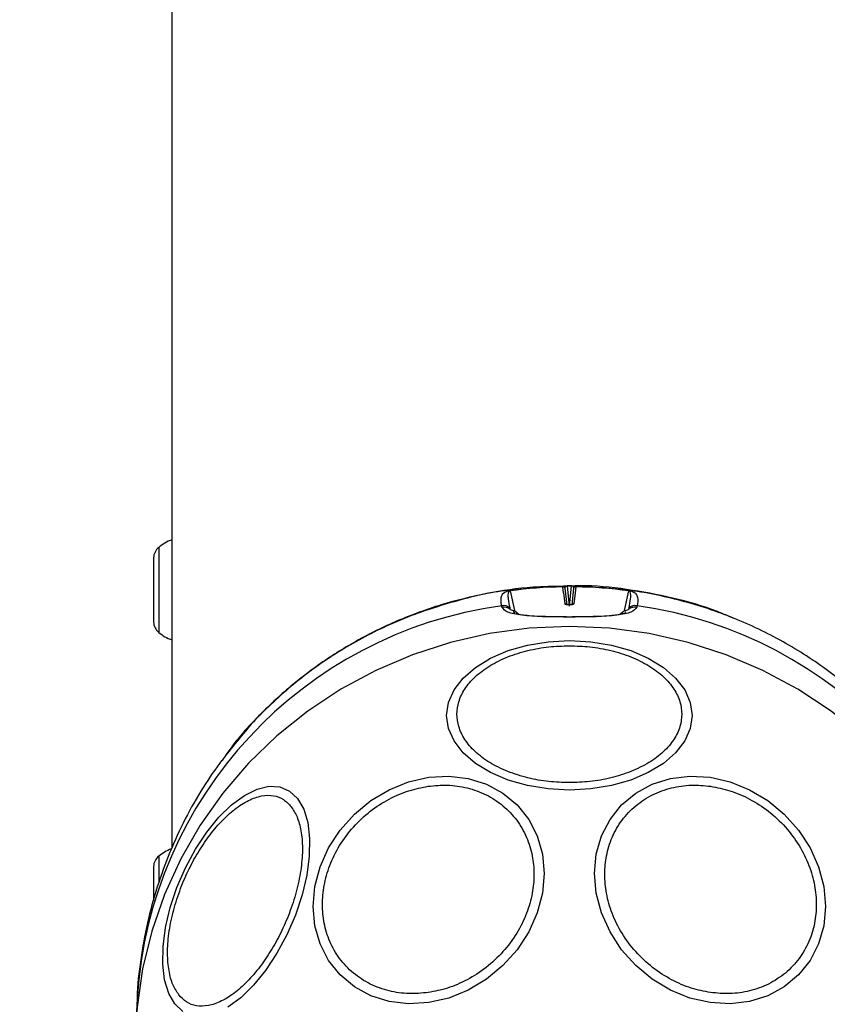
# Model space of a CAD drawing. Units: millimetres. Extents: x 15405 to 19405, y 42439 to 46065.
# Drawn here: x 15853 to 15930, y 44918 to 45012 of the extents above; entities that cross this region are included whole.
import ezdxf

# ---------------------------------------------------------------- set-up
doc = ezdxf.new("R2010")
doc.units = ezdxf.units.MM
doc.header["$LTSCALE"] = 200
doc.layers.add('OTWORY_MONTAŻOWE', color=1, linetype='Continuous')

msp = doc.modelspace()

# ---------------------------------------------------------------- linework, layer by layer
at = {"color": 7, "linetype": 'Continuous', "lineweight": 25}
for p, q in [((15867.359, 45551.957), (15867.359, 44932.855)), ((15865.609, 44960.642), (15865.609, 44959.104)), ((15865.609, 44959.104), (15865.609, 44956.029)), ((15899.732, 44957.472), (15900.143, 44955.598)), ((15904.796, 44957.851), (15904.798, 44957.875)), ((15904.858, 44957.272), (15904.796, 44957.851)), ((15904.798, 44957.875), (15904.813, 44957.901)), ((15904.858, 44957.272), (15904.969, 44956.232)), ((15905.015, 44957.755), (15905.019, 44957.796)), ((15905.015, 44957.733), (15905.015, 44957.755)), ((15905.187, 44956.113), (15905.015, 44957.733)), ((15905.196, 44957.953), (15905.403, 44955.995)), ((15905.416, 44955.995), (15905.623, 44957.953)), ((15905.803, 44957.733), (15905.631, 44956.113)), ((15905.799, 44957.796), (15905.804, 44957.755)), ((15905.804, 44957.755), (15905.803, 44957.733)), ((15905.961, 44957.272), (15905.85, 44956.232)), ((15906.022, 44957.851), (15905.961, 44957.272)), ((15906.006, 44957.901), (15906.021, 44957.875)), ((15906.021, 44957.875), (15906.022, 44957.851)), ((15910.676, 44955.598), (15911.087, 44957.472)), ((15865.609, 44956.029), (15865.609, 44954.492)), ((15898.96, 44955.908), (15898.93, 44956.043)), ((15899.757, 44955.703), (15899.728, 44955.838)), ((15900.185, 44955.336), (15900.019, 44955.479)), ((15905.416, 44956.13), (15905.403, 44956.13)), ((15911.091, 44955.838), (15911.061, 44955.703)), ((15911.889, 44956.043), (15911.859, 44955.908)), ((15865.609, 44931.095), (15865.609, 44929.96)), ((15865.609, 44929.96), (15865.609, 44927.822)), ((15864.04, 44918.482), (15863.909, 44915.9))]:
    msp.add_line(p, q, dxfattribs=at)
at = {"color": 1, "linetype": 'Continuous', "lineweight": 25}
for p, q in [((15866.109, 44961.63), (15866.109, 44953.504)), ((15905.196, 44957.953), (15905.196, 44957.961)), ((15905.623, 44957.953), (15905.623, 44957.961)), ((15900.143, 44955.598), (15900.595, 44955.205)), ((15910.223, 44955.205), (15910.676, 44955.598)), ((15866.109, 44932.083), (15866.109, 44929.555))]:
    msp.add_line(p, q, dxfattribs=at)
at = {"color": 1, "linetype": 'Continuous', "lineweight": 25, "flags": 128}
for points in [[(15905.139, 44954.969), (15905.139, 44954.985), (15905.138, 44954.998), (15905.138, 44954.999), (15905.138, 44954.989), (15905.138, 44954.969)], [(15905.681, 44954.969), (15905.68, 44954.989), (15905.68, 44954.999), (15905.68, 44954.998), (15905.68, 44954.985), (15905.68, 44954.969)], [(15905.409, 44954.074), (15901.576, 44953.902), (15897.775, 44953.39), (15894.039, 44952.542), (15890.4, 44951.363), (15886.889, 44949.866), (15883.536, 44948.062), (15880.37, 44945.967), (15877.417, 44943.599), (15874.703, 44940.978), (15872.252, 44938.126), (15870.083, 44935.067), (15868.215, 44931.829), (15866.665, 44928.438), (15865.445, 44924.923), (15864.567, 44921.314), (15864.036, 44917.643), (15863.909, 44915.9)], [(15946.91, 44915.9), (15946.782, 44917.643), (15946.252, 44921.314), (15945.373, 44924.923), (15944.153, 44928.438), (15942.603, 44931.829), (15940.736, 44935.067), (15938.567, 44938.126), (15936.115, 44940.978), (15933.401, 44943.599), (15930.449, 44945.967), (15927.283, 44948.062), (15923.93, 44949.866), (15920.419, 44951.363), (15916.78, 44952.542), (15913.044, 44953.39), (15909.243, 44953.902), (15905.409, 44954.074)]]:
    msp.add_lwpolyline(points, dxfattribs=at)
at = {"color": 7, "linetype": 'Continuous', "lineweight": 25, "flags": 128}
for points in [[(15905.409, 44952.709), (15907.449, 44952.6), (15909.427, 44952.278), (15911.282, 44951.751), (15912.959, 44951.036), (15914.407, 44950.155), (15915.581, 44949.134), (15916.447, 44948.004), (15916.977, 44946.8), (15917.155, 44945.559), (15916.977, 44944.317), (15916.447, 44943.113), (15915.581, 44941.984), (15914.407, 44940.963), (15912.959, 44940.081), (15911.282, 44939.366), (15909.427, 44938.84), (15907.449, 44938.517), (15905.409, 44938.408), (15903.37, 44938.517), (15901.392, 44938.84), (15899.536, 44939.366), (15897.859, 44940.081), (15896.411, 44940.963), (15895.237, 44941.984), (15894.372, 44943.113), (15893.842, 44944.317), (15893.664, 44945.559), (15893.842, 44946.8), (15894.372, 44948.004), (15895.237, 44949.134), (15896.411, 44950.155), (15897.859, 44951.036), (15899.536, 44951.751), (15901.392, 44952.278), (15903.37, 44952.6), (15905.409, 44952.709)], [(15891.946, 44939.635), (15893.866, 44939.745), (15895.727, 44939.525), (15897.474, 44938.98), (15899.053, 44938.128), (15900.415, 44936.994), (15901.521, 44935.613), (15902.335, 44934.027), (15902.834, 44932.283), (15903.002, 44930.436), (15902.834, 44928.541), (15902.335, 44926.655), (15901.521, 44924.836), (15900.415, 44923.14), (15899.053, 44921.617), (15897.474, 44920.314), (15895.727, 44919.271), (15893.866, 44918.519), (15891.946, 44918.081), (15890.027, 44917.971), (15888.165, 44918.191), (15886.419, 44918.736), (15884.84, 44919.588), (15883.478, 44920.722), (15882.372, 44922.103), (15881.558, 44923.689), (15881.059, 44925.433), (15880.891, 44927.28), (15881.059, 44929.175), (15881.558, 44931.061), (15882.372, 44932.88), (15883.478, 44934.577), (15884.84, 44936.099), (15886.419, 44937.402), (15888.165, 44938.445), (15890.027, 44939.197), (15891.946, 44939.635)], [(15918.872, 44939.635), (15920.792, 44939.197), (15922.653, 44938.445), (15924.4, 44937.402), (15925.978, 44936.099), (15927.341, 44934.577), (15928.446, 44932.88), (15929.261, 44931.061), (15929.76, 44929.175), (15929.928, 44927.28), (15929.76, 44925.433), (15929.261, 44923.689), (15928.446, 44922.103), (15927.341, 44920.722), (15925.978, 44919.588), (15924.4, 44918.736), (15922.653, 44918.191), (15920.792, 44917.971), (15918.872, 44918.081), (15916.952, 44918.519), (15915.091, 44919.271), (15913.345, 44920.314), (15911.766, 44921.617), (15910.403, 44923.14), (15909.298, 44924.836), (15908.484, 44926.655), (15907.985, 44928.541), (15907.817, 44930.436), (15907.985, 44932.283), (15908.484, 44934.027), (15909.298, 44935.613), (15910.403, 44936.994), (15911.766, 44938.128), (15913.345, 44938.98), (15915.091, 44939.525), (15916.952, 44939.745), (15918.872, 44939.635)], [(15867.648, 44917.95), (15867.061, 44918.964), (15866.671, 44920.245), (15866.489, 44921.756), (15866.52, 44923.449), (15866.764, 44925.274), (15867.213, 44927.175), (15867.854, 44929.094), (15868.668, 44930.973), (15869.628, 44932.755), (15870.707, 44934.385), (15871.872, 44935.815), (15873.086, 44937), (15874.314, 44937.906), (15875.518, 44938.503), (15876.661, 44938.774), (15877.708, 44938.711), (15878.629, 44938.316), (15879.394, 44937.601), (15879.981, 44936.587), (15880.371, 44935.305), (15880.553, 44933.795), (15880.522, 44932.101), (15880.278, 44930.276), (15879.829, 44928.376), (15879.188, 44926.457), (15878.374, 44924.578), (15877.414, 44922.796), (15876.335, 44921.165), (15875.17, 44919.736), (15873.956, 44918.55), (15872.728, 44917.645)], [(15868.413, 44917.234), (15867.648, 44917.95)]]:
    msp.add_lwpolyline(points, dxfattribs=at)
at = {"color": 7, "linetype": 'Continuous', "lineweight": 25}
for centre, radius, start, end in [((15868.909, 44958.262), 4.38, 110.7249, 129.73736), ((15867, 44960.559), 1.393, 129.73736, 176.58394), ((15905.409, 44915.613), 42.242, 90.83124, 97.72367), ((15899.893, 44957.474), 0.161, 172.01647, 180.7616), ((15905.408, 44915.663), 42.217, 90.82781, 97.72442), ((15904.803, 44957.601), 0.25, 31.89586, 91.58264), ((15904.8, 44957.623), 0.252, 31.45511, 90.43835), ((15905.409, 44916.488), 41.466, 89.70499, 90.29501), ((15906.015, 44957.601), 0.25, 88.41736, 148.10414), ((15906.019, 44957.623), 0.252, 89.56165, 148.54489), ((15905.411, 44915.663), 42.217, 82.27558, 89.17219), ((15905.41, 44915.613), 42.242, 82.27633, 89.16876), ((15910.925, 44957.474), 0.161, 359.2384, 7.98353), ((15899.099, 44955.047), 1.01, 51.50751, 99.65989), ((15899.128, 44954.913), 1.01, 51.47573, 99.61528), ((15900.072, 44956.098), 0.505, 231.49054, 278.10572), ((15904.975, 44955.982), 0.25, 31.64795, 91.36146), ((15910.747, 44956.098), 0.505, 261.89428, 308.50946), ((15911.69, 44954.913), 1.01, 80.38472, 128.52427), ((15911.719, 44955.047), 1.01, 80.34011, 128.49249), ((15867, 44954.575), 1.393, 183.41606, 230.26264), ((15905.409, 44912.197), 42.773, 89.63655, 90.36345), ((15868.909, 44956.872), 4.38, 230.26264, 249.2751), ((15868.909, 44928.715), 4.38, 111.59293, 129.73736), ((15867, 44931.012), 1.393, 129.73736, 176.58394)]:
    msp.add_arc(centre, radius, start, end, dxfattribs=at)
at = {"color": 1, "linetype": 'Continuous', "lineweight": 25}
for centre, radius, start, end in [((15904.436, 44915.943), 40.476, 97.81869, 176.40294), ((15905.845, 44955.98), 0.252, 88.80954, 136.08684), ((15906.291, 44915.858), 40.573, 3.70867, 82.06971)]:
    msp.add_arc(centre, radius, start, end, dxfattribs=at)
for points, knots in [([(15899.617, 44957.502), (15899.593, 44957.5), (15897.813, 44957.364), (15894.351, 44956.493), (15889.346, 44954.855), (15884.622, 44952.525), (15880.233, 44949.654), (15876.313, 44946.224), (15873.616, 44943.392), (15872.427, 44941.609), (15872.192, 44941.258)], [0, 0, 0, 0, 0.002187, 0.161944, 0.321698, 0.481453, 0.641211, 0.800967, 0.960722, 1, 1, 1, 1]), ([(15904.813, 44957.901), (15904.828, 44957.922), (15904.851, 44957.952), (15904.95, 44957.959), (15904.984, 44957.961)], [0, 0, 0, 0, 0.6655853, 1, 1, 1, 1]), ([(15905.019, 44957.796), (15905.023, 44957.83), (15905.03, 44957.88), (15905.077, 44957.919), (15905.093, 44957.931)], [0, 0, 0, 0, 0.675796, 1, 1, 1, 1]), ([(15905.836, 44957.961), (15905.869, 44957.959), (15905.968, 44957.952), (15905.991, 44957.921), (15906.006, 44957.901)], [0, 0, 0, 0, 0.334681, 1, 1, 1, 1]), ([(15938.624, 44941.262), (15938.39, 44941.612), (15937.202, 44943.394), (15934.506, 44946.224), (15930.586, 44949.653), (15926.197, 44952.528), (15921.472, 44954.844), (15916.473, 44956.535), (15911.29, 44957.635), (15907.767, 44957.813), (15906.006, 44957.901)], [0, 0, 0, 0, 0.033811, 0.171838, 0.309865, 0.447893, 0.585919, 0.723945, 0.861973, 1, 1, 1, 1])]:
    msp.add_open_spline(points, degree=3, knots=knots, dxfattribs=at)
at = {"color": 7, "linetype": 'Continuous', "lineweight": 25}
for points, knots in [([(15904.846, 44957.905), (15903.873, 44957.894), (15901.404, 44957.866), (15897.472, 44957.276), (15893.116, 44956.209), (15888.922, 44954.67), (15884.984, 44952.728), (15881.604, 44950.593), (15878.463, 44948.165), (15875.378, 44945.34), (15873.469, 44942.938), (15872.461, 44941.671)], [0, 0, 0, 0, 0.0773429, 0.1963049, 0.3152854, 0.4342956, 0.552093, 0.6659427, 0.7544436, 0.8703969, 1, 1, 1, 1]), ([(15898.93, 44956.043), (15898.885, 44956.327), (15898.818, 44956.754), (15898.972, 44957.129), (15899.167, 44957.307), (15899.352, 44957.401), (15899.504, 44957.452), (15899.625, 44957.479), (15899.688, 44957.49), (15899.718, 44957.495), (15899.733, 44957.497)], [0, 0, 0, 0, 0.499199, 0.749138, 0.873966, 0.936793, 0.974337, 0.987975, 0.994071, 1, 1, 1, 1]), ([(15899.728, 44955.838), (15899.669, 44956.13), (15899.58, 44956.569), (15899.553, 44957.039), (15899.578, 44957.268), (15899.617, 44957.38), (15899.654, 44957.433), (15899.685, 44957.457), (15899.707, 44957.467), (15899.72, 44957.47), (15899.727, 44957.472), (15899.73, 44957.472), (15899.732, 44957.472)], [0, 0, 0, 0, 0.513652, 0.7694536, 0.8947572, 0.9550289, 0.982246, 0.9931808, 0.9970808, 0.9985877, 0.9992939, 1, 1, 1, 1]), ([(15905.019, 44957.796), (15905.007, 44957.811), (15904.981, 44957.842), (15904.93, 44957.876), (15904.873, 44957.898), (15904.833, 44957.9), (15904.813, 44957.901)], [0, 0, 0, 0, 0.246357, 0.499773, 0.753715, 1, 1, 1, 1]), ([(15904.984, 44957.961), (15905.007, 44957.961), (15905.043, 44957.962), (15905.111, 44957.961), (15905.158, 44957.961), (15905.183, 44957.961), (15905.196, 44957.961)], [0, 0, 0, 0, 0.503778, 0.753091, 0.875375, 1, 1, 1, 1]), ([(15905.093, 44957.931), (15905.103, 44957.936), (15905.118, 44957.944), (15905.151, 44957.951), (15905.173, 44957.953), (15905.186, 44957.953), (15905.193, 44957.953), (15905.196, 44957.953)], [0, 0, 0, 0, 0.5745869, 0.8154242, 0.9122476, 0.956415, 1, 1, 1, 1]), ([(15905.196, 44957.961), (15905.231, 44957.961), (15905.303, 44957.962), (15905.374, 44957.962), (15905.409, 44957.962)], [0, 0, 0, 0, 0.499722, 1, 1, 1, 1]), ([(15905.409, 44957.962), (15905.445, 44957.962), (15905.516, 44957.962), (15905.587, 44957.961), (15905.623, 44957.961)], [0, 0, 0, 0, 0.500277, 1, 1, 1, 1]), ([(15905.623, 44957.961), (15905.636, 44957.961), (15905.661, 44957.961), (15905.708, 44957.961), (15905.777, 44957.962), (15905.812, 44957.961), (15905.836, 44957.961)], [0, 0, 0, 0, 0.124258, 0.247488, 0.497477, 1, 1, 1, 1]), ([(15905.623, 44957.953), (15905.626, 44957.953), (15905.633, 44957.953), (15905.646, 44957.953), (15905.668, 44957.951), (15905.745, 44957.934), (15905.775, 44957.886), (15905.79, 44957.83), (15905.799, 44957.796)], [0, 0, 0, 0, 0.008907, 0.018034, 0.038177, 0.087886, 0.46294, 1, 1, 1, 1]), ([(15906.006, 44957.901), (15905.986, 44957.9), (15905.946, 44957.898), (15905.889, 44957.876), (15905.838, 44957.842), (15905.812, 44957.811), (15905.799, 44957.796)], [0, 0, 0, 0, 0.246285, 0.500227, 0.753643, 1, 1, 1, 1]), ([(15921.158, 44954.831), (15920.635, 44955.06), (15918.747, 44955.885), (15915.305, 44956.852), (15910.9, 44957.658), (15907.762, 44957.999), (15906.12, 44957.943), (15905.973, 44957.938)], [0, 0, 0, 0, 0.11006, 0.397325, 0.68454, 0.971721, 1, 1, 1, 1]), ([(15911.085, 44957.497), (15911.1, 44957.495), (15911.131, 44957.49), (15911.193, 44957.479), (15911.312, 44957.453), (15911.627, 44957.346), (15911.82, 44957.158), (15912.01, 44956.754), (15911.937, 44956.327), (15911.889, 44956.043)], [0, 0, 0, 0, 0.005886, 0.011916, 0.025394, 0.062432, 0.249581, 0.49975, 1, 1, 1, 1]), ([(15911.087, 44957.472), (15911.088, 44957.472), (15911.092, 44957.472), (15911.099, 44957.47), (15911.111, 44957.467), (15911.169, 44957.441), (15911.283, 44957.182), (15911.253, 44956.678), (15911.148, 44956.132), (15911.091, 44955.838)], [0, 0, 0, 0, 0.0006902, 0.001381, 0.0028715, 0.0066369, 0.044026, 0.4843911, 1, 1, 1, 1]), ([(15905.138, 44954.969), (15904.355, 44954.972), (15902.793, 44954.978), (15900.799, 44955.119), (15899.348, 44955.397), (15899.089, 44955.738), (15898.96, 44955.908)], [0, 0, 0, 0, 0.250527, 0.500143, 0.749689, 1, 1, 1, 1]), ([(15905.403, 44956.13), (15905.347, 44956.132), (15905.235, 44956.135), (15905.093, 44956.158), (15904.993, 44956.191), (15904.977, 44956.218), (15904.969, 44956.232)], [0, 0, 0, 0, 0.250602, 0.4998, 0.749303, 1, 1, 1, 1]), ([(15905.85, 44956.232), (15905.842, 44956.218), (15905.826, 44956.191), (15905.726, 44956.158), (15905.583, 44956.135), (15905.472, 44956.132), (15905.416, 44956.13)], [0, 0, 0, 0, 0.250645, 0.499788, 0.749145, 1, 1, 1, 1]), ([(15911.859, 44955.908), (15911.729, 44955.738), (15911.47, 44955.397), (15910.019, 44955.119), (15908.025, 44954.978), (15906.463, 44954.972), (15905.681, 44954.969)], [0, 0, 0, 0, 0.250397, 0.499964, 0.749553, 1, 1, 1, 1]), ([(15910.799, 44955.478), (15910.771, 44955.401), (15910.74, 44955.316), (15910.523, 44955.268), (15910.501, 44955.263)], [0, 0, 0, 0, 0.896547, 1, 1, 1, 1]), ([(15901.356, 44955.108), (15901.13, 44955.127), (15900.661, 44955.165), (15900.437, 44955.251), (15900.321, 44955.296)], [0, 0, 0, 0, 0.480817, 1, 1, 1, 1]), ([(15905.138, 44954.996), (15904.532, 44954.991), (15903.537, 44954.982), (15902.711, 44955.019), (15902.388, 44955.033)], [0, 0, 0, 0, 0.608715, 1, 1, 1, 1]), ([(15908.429, 44955.033), (15908.106, 44955.019), (15907.281, 44954.982), (15906.286, 44954.991), (15905.68, 44954.996)], [0, 0, 0, 0, 0.391323, 1, 1, 1, 1]), ([(15910.497, 44955.296), (15910.38, 44955.251), (15910.157, 44955.165), (15909.688, 44955.126), (15909.463, 44955.108)], [0, 0, 0, 0, 0.519926, 1, 1, 1, 1]), ([(15905.409, 44939.124), (15904.753, 44939.145), (15903.402, 44939.189), (15901.397, 44939.553), (15899.469, 44940.157), (15897.749, 44941.009), (15896.352, 44942.056), (15895.353, 44943.23), (15894.777, 44944.45), (15894.593, 44945.672), (15894.777, 44946.894), (15895.353, 44948.114), (15896.352, 44949.288), (15897.749, 44950.335), (15899.469, 44951.187), (15901.397, 44951.791), (15903.402, 44952.155), (15904.753, 44952.199), (15905.409, 44952.22)], [0, 0, 0, 0, 0.05826, 0.120004, 0.184319, 0.25, 0.315683, 0.379997, 0.441744, 0.499997, 0.558256, 0.620003, 0.684317, 0.750001, 0.815681, 0.879996, 0.94174, 1, 1, 1, 1]), ([(15905.409, 44952.22), (15906.065, 44952.199), (15907.417, 44952.155), (15909.421, 44951.791), (15911.349, 44951.187), (15913.069, 44950.335), (15914.467, 44949.288), (15915.465, 44948.114), (15916.042, 44946.894), (15916.226, 44945.672), (15916.042, 44944.45), (15915.465, 44943.23), (15914.467, 44942.056), (15913.069, 44941.009), (15911.349, 44940.157), (15909.421, 44939.553), (15907.417, 44939.189), (15906.065, 44939.145), (15905.409, 44939.124)], [0, 0, 0, 0, 0.05826, 0.120004, 0.184319, 0.249999, 0.315683, 0.379997, 0.441744, 0.500003, 0.558256, 0.620003, 0.684317, 0.75, 0.815681, 0.879996, 0.94174, 1, 1, 1, 1]), ([(15872.149, 44941.287), (15871.538, 44940.423), (15870.26, 44938.613), (15868.605, 44935.656), (15867.128, 44932.475), (15865.92, 44929.149), (15864.977, 44925.707), (15864.36, 44922.17), (15864.054, 44919.736), (15864.043, 44918.49), (15864.043, 44918.449)], [0, 0, 0, 0, 0.128993, 0.270198, 0.412774, 0.556623, 0.701658, 0.847802, 0.995005, 1, 1, 1, 1]), ([(15891.898, 44919.042), (15891.281, 44918.986), (15890.009, 44918.871), (15888.122, 44919.15), (15886.307, 44919.802), (15884.688, 44920.854), (15883.373, 44922.245), (15882.433, 44923.879), (15881.891, 44925.641), (15881.718, 44927.458), (15881.891, 44929.325), (15882.433, 44931.242), (15883.373, 44933.145), (15884.688, 44934.91), (15886.307, 44936.425), (15888.122, 44937.595), (15890.009, 44938.413), (15891.281, 44938.66), (15891.898, 44938.781)], [0, 0, 0, 0, 0.058257, 0.120006, 0.184318, 0.250001, 0.315681, 0.379995, 0.441744, 0.500001, 0.558257, 0.620006, 0.684322, 0.750001, 0.815682, 0.879995, 0.941745, 1, 1, 1, 1]), ([(15891.898, 44938.781), (15892.516, 44938.837), (15893.788, 44938.952), (15895.675, 44938.673), (15897.489, 44938.021), (15899.108, 44936.968), (15900.423, 44935.578), (15901.363, 44933.944), (15901.905, 44932.182), (15902.079, 44930.365), (15901.905, 44928.498), (15901.363, 44926.581), (15900.423, 44924.678), (15899.108, 44922.913), (15897.489, 44921.398), (15895.674, 44920.228), (15893.788, 44919.41), (15892.516, 44919.163), (15891.898, 44919.042)], [0, 0, 0, 0, 0.05826, 0.120009, 0.184323, 0.250003, 0.315682, 0.379994, 0.441742, 0.499999, 0.558258, 0.620006, 0.684319, 0.749999, 0.81568, 0.879992, 0.94174, 1, 1, 1, 1]), ([(15918.92, 44919.042), (15918.303, 44919.163), (15917.031, 44919.41), (15915.144, 44920.228), (15913.33, 44921.398), (15911.711, 44922.913), (15910.395, 44924.678), (15909.456, 44926.581), (15908.913, 44928.498), (15908.74, 44930.365), (15908.913, 44932.182), (15909.456, 44933.944), (15910.395, 44935.578), (15911.711, 44936.968), (15913.33, 44938.021), (15915.144, 44938.673), (15917.031, 44938.952), (15918.303, 44938.837), (15918.92, 44938.781)], [0, 0, 0, 0, 0.05826, 0.120008, 0.18432, 0.250001, 0.315681, 0.379994, 0.441742, 0.500001, 0.558258, 0.620006, 0.684318, 0.749997, 0.815677, 0.879991, 0.94174, 1, 1, 1, 1]), ([(15918.92, 44938.781), (15919.538, 44938.66), (15920.81, 44938.413), (15922.697, 44937.595), (15924.511, 44936.425), (15926.13, 44934.91), (15927.445, 44933.145), (15928.385, 44931.242), (15928.928, 44929.325), (15929.101, 44927.458), (15928.928, 44925.641), (15928.385, 44923.879), (15927.445, 44922.245), (15926.13, 44920.854), (15924.511, 44919.802), (15922.697, 44919.15), (15920.81, 44918.871), (15919.538, 44918.986), (15918.92, 44919.042)], [0, 0, 0, 0, 0.058255, 0.120005, 0.184318, 0.249999, 0.315678, 0.379994, 0.441743, 0.499999, 0.558256, 0.620005, 0.684319, 0.749999, 0.815682, 0.879994, 0.941743, 1, 1, 1, 1]), ([(15868.029, 44918.827), (15867.829, 44919.134), (15867.417, 44919.767), (15867.051, 44921.118), (15866.909, 44922.765), (15867.038, 44924.665), (15867.435, 44926.696), (15868.068, 44928.732), (15868.879, 44930.653), (15869.822, 44932.41), (15870.887, 44934.012), (15872.08, 44935.444), (15873.375, 44936.633), (15874.698, 44937.48), (15875.968, 44937.921), (15877.103, 44937.934), (15878.066, 44937.584), (15878.55, 44937.072), (15878.785, 44936.823)], [0, 0, 0, 0, 0.05826, 0.120009, 0.184324, 0.25, 0.315681, 0.379995, 0.441744, 0.500001, 0.558258, 0.620004, 0.68432, 0.749999, 0.815679, 0.879997, 0.941743, 1, 1, 1, 1]), ([(15878.785, 44936.823), (15878.985, 44936.515), (15879.397, 44935.882), (15879.762, 44934.532), (15879.905, 44932.884), (15879.775, 44930.985), (15879.378, 44928.954), (15878.746, 44926.918), (15877.934, 44924.997), (15876.992, 44923.239), (15875.927, 44921.638), (15874.733, 44920.205), (15873.439, 44919.016), (15872.116, 44918.17), (15870.846, 44917.729), (15869.711, 44917.716), (15868.747, 44918.065), (15868.263, 44918.578), (15868.029, 44918.827)], [0, 0, 0, 0, 0.05826, 0.120009, 0.18432, 0.250001, 0.315683, 0.379997, 0.441744, 0.500002, 0.55826, 0.620009, 0.684325, 0.750004, 0.815684, 0.879997, 0.941743, 1, 1, 1, 1])]:
    msp.add_open_spline(points, degree=3, knots=knots, dxfattribs=at)
at = {"layer": 'OTWORY_MONTAŻOWE', "lineweight": 18}
msp.add_circle((15905.409, 44908.02), 200, dxfattribs=at)

doc.saveas('drawing.dxf')
